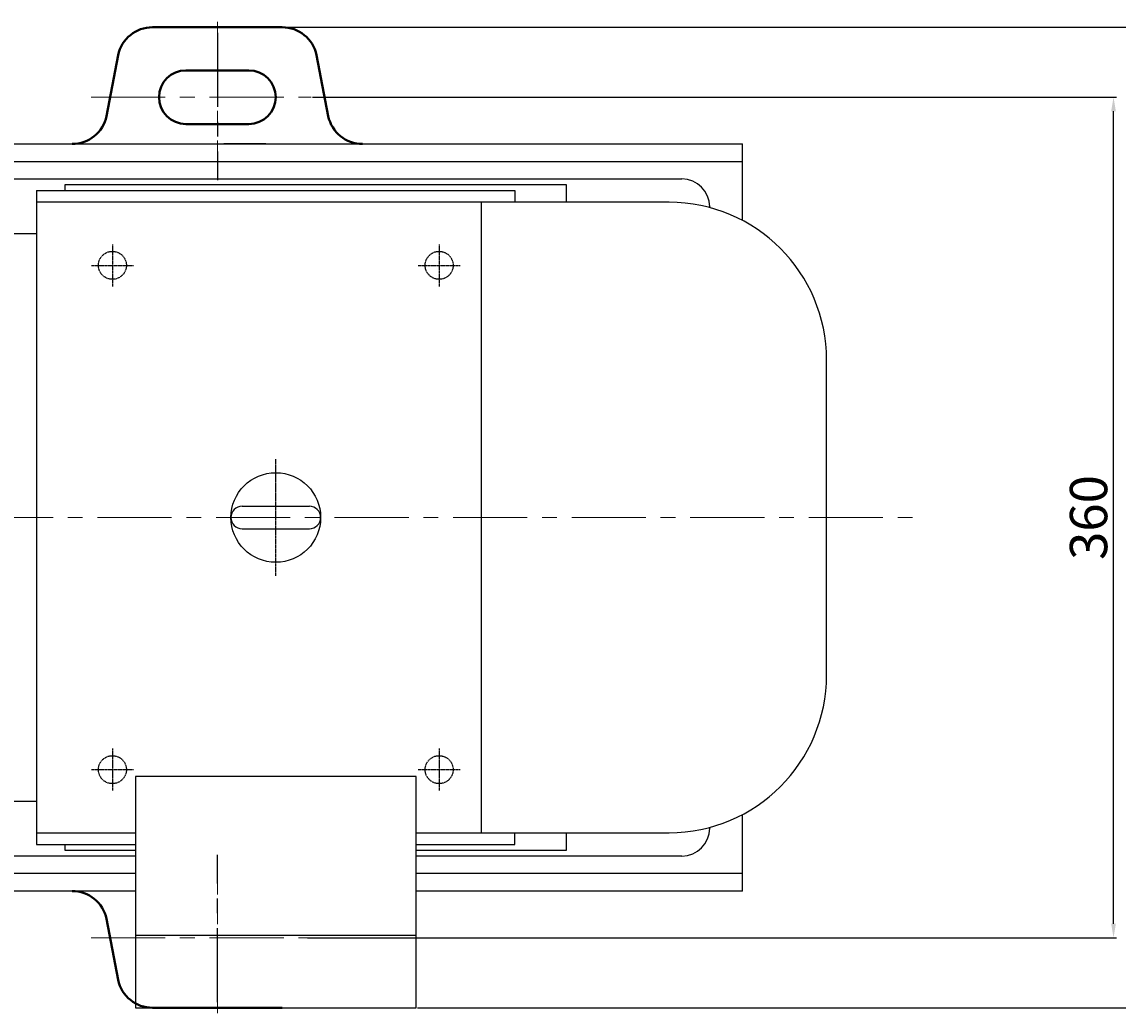
# Model space of a CAD drawing. Units: millimetres. Extents: x 13484 to 15375, y -10329 to -9219.
# Drawn here: x 14275 to 14745, y -10329 to -9904 of the extents above; entities that cross this region are included whole.
import ezdxf

# ---------------------------------------------------------------- set-up
doc = ezdxf.new("R2010")
doc.units = ezdxf.units.MM
for name, pattern in [('CENTER', [50.8, 31.75, -6.35, 6.35, -6.35]), ('YSYWPCG_CENTER', [0.7, 0.5, -0.1, 0, -0.1]), ('YSYWPCG_HIDDEN', [0.375, 0.25, -0.125])]:
    doc.linetypes.add(name, pattern=pattern)
doc.layers.add('YSYWPCG_CENTER', color=4, linetype='YSYWPCG_CENTER')
doc.layers.add('YSYWPCG_HIDDEN', color=3, linetype='YSYWPCG_HIDDEN')
for name, color, linetype, lineweight in [('中心线', 5, 'CENTER', 13), ('粗实线', 7, 'Continuous', 40), ('细实线', 1, 'Continuous', 13)]:
    doc.layers.add(name, color=color, linetype=linetype, lineweight=lineweight)
doc.styles.get("Standard").update_dxf_attribs({"font": 'txt.shx', "height": 16, "bigfont": 'gbcbig.shx'})
doc.dimstyles.new('ISO-25', dxfattribs={"dimtxt": 2.5, "dimasz": 6, "dimexe": 1.25, "dimexo": 0.625, "dimtad": 1, "dimtxsty": 'Standard', "dimcen": 2.5, "dimadec": 0, "dimazin": 0, "dimtfac": 1, "dimtmove": 0, "dimatfit": 3, "dimfxl": 0, "dimarcsym": 0})

# ---------------------------------------------------------------- blocks, each defined once
blk = doc.blocks.new('*D25')
at = {"layer": 'Defpoints', "color": 0, "transparency": 16777216}
for p in [(24081.1, 579.2), (24138.44, 159.2), (24466.32, 159.2)]:
    blk.add_point(p, dxfattribs=at)
at = {"layer": '细实线', "color": 0, "lineweight": -2, "transparency": 16777216}
for p, q in [((24081.73, 579.2), (24467.57, 579.2)), ((24466.32, 573.2), (24466.32, 165.2)), ((24139.06, 159.2), (24467.57, 159.2))]:
    blk.add_line(p, q, dxfattribs=at)
at = {"layer": '细实线', "color": 0, "transparency": 16777216}
for points in [[(24465.32, 573.2), (24467.32, 573.2), (24466.32, 579.2)], [(24465.32, 165.2), (24467.32, 165.2), (24466.32, 159.2)]]:
    blk.add_solid(points, dxfattribs=at)
at = {"layer": '细实线', "color": 0, "transparency": 16777216, "insert": (24457.69, 354.76), "char_height": 16, "attachment_point": 5, "rotation": 90}
blk.add_mtext('410', dxfattribs=at)
blk = doc.blocks.new('*D26')
at = {"layer": 'Defpoints', "color": 0, "transparency": 16777216}
for p in [(24093.44, 549.2), (24437.3, 549.2), (24091.25, 189.2)]:
    blk.add_point(p, dxfattribs=at)
at = {"layer": '细实线', "color": 0, "lineweight": -2, "transparency": 16777216}
for p, q in [((24094.07, 549.2), (24438.55, 549.2)), ((24437.3, 195.2), (24437.3, 543.2)), ((24091.87, 189.2), (24438.55, 189.2))]:
    blk.add_line(p, q, dxfattribs=at)
at = {"layer": '细实线', "color": 0, "transparency": 16777216}
for points in [[(24436.3, 543.2), (24438.3, 543.2), (24437.3, 549.2)], [(24436.3, 195.2), (24438.3, 195.2), (24437.3, 189.2)]]:
    blk.add_solid(points, dxfattribs=at)
at = {"layer": '细实线', "color": 0, "transparency": 16777216, "insert": (24428.68, 369.2), "char_height": 16, "attachment_point": 5, "rotation": 90}
blk.add_mtext('360', dxfattribs=at)

msp = doc.modelspace()

# ---------------------------------------------------------------- linework, layer by layer
for p, q in [((14281.288, -9976.464), (14486.288, -9976.464)), ((14281.288, -9976.464), (14281.288, -10256.464)), ((14486.288, -9976.464), (14486.288, -9981.464)), ((14552.288, -9981.464), (14281.288, -9981.464)), ((14471.788, -9981.464), (14471.788, -10251.464)), ((14281.288, -9994.964), (14268.738, -9994.964)), ((14619.788, -10183.964), (14619.788, -10048.964)), ((14369.388, -10111.664), (14398.188, -10111.664)), ((14369.388, -10121.264), (14398.188, -10121.264)), ((14323.688, -10227.454), (14323.688, -10326.464)), ((14443.888, -10227.454), (14323.688, -10227.454)), ((14443.888, -10326.464), (14443.888, -10227.454)), ((14268.738, -10237.964), (14281.288, -10237.964)), ((14281.288, -10251.464), (14323.688, -10251.464)), ((14443.888, -10251.464), (14552.288, -10251.464)), ((14486.288, -10256.464), (14486.288, -10251.464)), ((14281.288, -10256.464), (14323.688, -10256.464)), ((14443.888, -10256.464), (14486.288, -10256.464)), ((14323.688, -10295.354), (14443.888, -10295.354)), ((14323.688, -10326.464), (14443.888, -10326.464))]:
    msp.add_line(p, q)
msp.add_circle((14383.788, -10116.464), 19.2)
for centre, radius, start, end in [((14552.288, -10048.964), 67.5, 0, 90), ((14369.388, -10116.464), 4.8, 90, 270), ((14369.388, -10116.464), 4.8, 90, 270), ((14369.388, -10116.464), 4.8, 90, 270), ((14398.188, -10116.464), 4.8, 270, 90), ((14552.288, -10183.964), 67.5, 270, 0)]:
    msp.add_arc(centre, radius, start, end)
at = {"layer": 'YSYWPCG_CENTER'}
for p, q in [((14313.788, -9999.464), (14313.788, -10017.464)), ((14453.788, -9999.464), (14453.788, -10017.464)), ((14304.788, -10008.464), (14322.788, -10008.464)), ((14444.788, -10008.464), (14462.788, -10008.464)), ((14383.788, -10141.464), (14383.788, -10091.464)), ((14313.788, -10215.464), (14313.788, -10233.464)), ((14453.788, -10215.464), (14453.788, -10233.464)), ((14304.788, -10224.464), (14322.788, -10224.464)), ((14444.788, -10224.464), (14462.788, -10224.464))]:
    msp.add_line(p, q, dxfattribs=at)
at = {"layer": 'YSYWPCG_HIDDEN'}
for centre in [(14313.788, -10008.464), (14453.788, -10008.464), (14313.788, -10224.464), (14453.788, -10224.464)]:
    msp.add_circle(centre, 6, dxfattribs=at)
at = {"layer": '中心线'}
for p, q in [((14358.752, -9904.206), (14358.752, -9966.464)), ((14304.641, -9936.464), (14398.891, -9936.464)), ((13596.179, -10116.464), (14657.9, -10116.464)), ((14358.752, -10328.722), (14358.752, -10266.464)), ((14304.641, -10296.464), (14398.891, -10296.464))]:
    msp.add_line(p, q, dxfattribs=at)
at = {"layer": '中心线', "lineweight": -3}
for p, q in [((14358.752, -9908.856), (14358.752, -9971.922)), ((14358.752, -10324.072), (14358.752, -10261.005))]:
    msp.add_line(p, q, dxfattribs=at)
at = {"layer": '粗实线'}
for p, q in [((14386.553, -9906.464), (14330.951, -9906.464)), ((14316.267, -9918.404), (14311.24, -9944.524)), ((14401.238, -9918.404), (14406.264, -9944.524)), ((14372.252, -9924.964), (14345.252, -9924.964)), ((14372.252, -9947.964), (14345.252, -9947.964)), ((14316.267, -10314.524), (14311.24, -10288.404)), ((14386.553, -10326.464), (14330.951, -10326.464))]:
    msp.add_line(p, q, dxfattribs=at)
at = {"layer": '粗实线', "lineweight": -3}
for p, q in [((13618.124, -9956.464), (14583.752, -9956.464)), ((14330.512, -9956.464), (14410.512, -9956.464)), ((14330.512, -9956.464), (14410.512, -9956.464)), ((14379.512, -9956.464), (14361.512, -9956.464)), ((14583.752, -9989.246), (14583.752, -9956.464)), ((13618.124, -9963.964), (14583.752, -9963.964)), ((13644.333, -9971.464), (14557.748, -9971.464)), ((14508.357, -9973.964), (14293.357, -9973.964)), ((14293.357, -9973.964), (14293.357, -9976.464)), ((14508.357, -9981.464), (14508.357, -9973.964)), ((14569.748, -9983.464), (14569.748, -9983.761)), ((14583.752, -10276.464), (14583.752, -10243.682)), ((14508.357, -10258.964), (14508.357, -10251.464)), ((14569.748, -10249.166), (14569.748, -10249.464)), ((14293.357, -10256.464), (14293.357, -10258.964)), ((14323.688, -10261.464), (13644.333, -10261.464)), ((14293.357, -10258.964), (14323.688, -10258.964)), ((14443.888, -10258.964), (14508.357, -10258.964)), ((14557.748, -10261.464), (14443.888, -10261.464)), ((14323.688, -10268.964), (13618.124, -10268.964)), ((14583.752, -10268.964), (14443.888, -10268.964)), ((14323.688, -10276.464), (13618.124, -10276.464)), ((14583.752, -10276.464), (14443.888, -10276.464))]:
    msp.add_line(p, q, dxfattribs=at)
at = {"layer": '粗实线'}
for centre, radius, start, end in [((14330.951, -9921.464), 15, 90, 168.22898), ((14386.553, -9921.464), 15, 11.77102, 90), ((14345.252, -9936.464), 11.5, 90, 270), ((14372.252, -9936.464), 11.5, 270, 90), ((14296.556, -9941.464), 15, 270, 348.22898), ((14420.949, -9941.464), 15, 191.77102, 270), ((14296.556, -10291.464), 15, 11.77102, 90), ((14330.951, -10311.464), 15, 191.77102, 270)]:
    msp.add_arc(centre, radius, start, end, dxfattribs=at)
at = {"layer": '粗实线', "lineweight": -3}
for centre, start, end in [((14557.748, -9983.464), 0, 90), ((14557.748, -10249.464), 270, 0)]:
    msp.add_arc(centre, 12, start, end, dxfattribs=at)

# ---------------------------------------------------------------- dimensions: what is measured, and where the dimension line sits
at = {"layer": '细实线'}
dim = msp.add_linear_dim(base=(14771.767, -10326.464), p1=(14386.553, -9906.464), p2=(14443.888, -10326.464), angle=90, text='410', dimstyle='ISO-25', dxfattribs=at)
dim.commit()
dim.dimension.update_dxf_attribs({"geometry": '*D25', "text_midpoint": (14771.767, -10130.903), "dimtype": 160, "insert": (-9694.55, -10485.664)})
dim = msp.add_linear_dim(base=(14742.751, -9936.464), p1=(14396.697, -10296.464), p2=(14398.891, -9936.464), angle=90, dimstyle='ISO-25', dxfattribs=at)
dim.commit()
dim.dimension.update_dxf_attribs({"geometry": '*D26', "text_midpoint": (14734.126, -10116.464), "insert": (-9694.55, -10485.664)})

doc.saveas('drawing.dxf')
